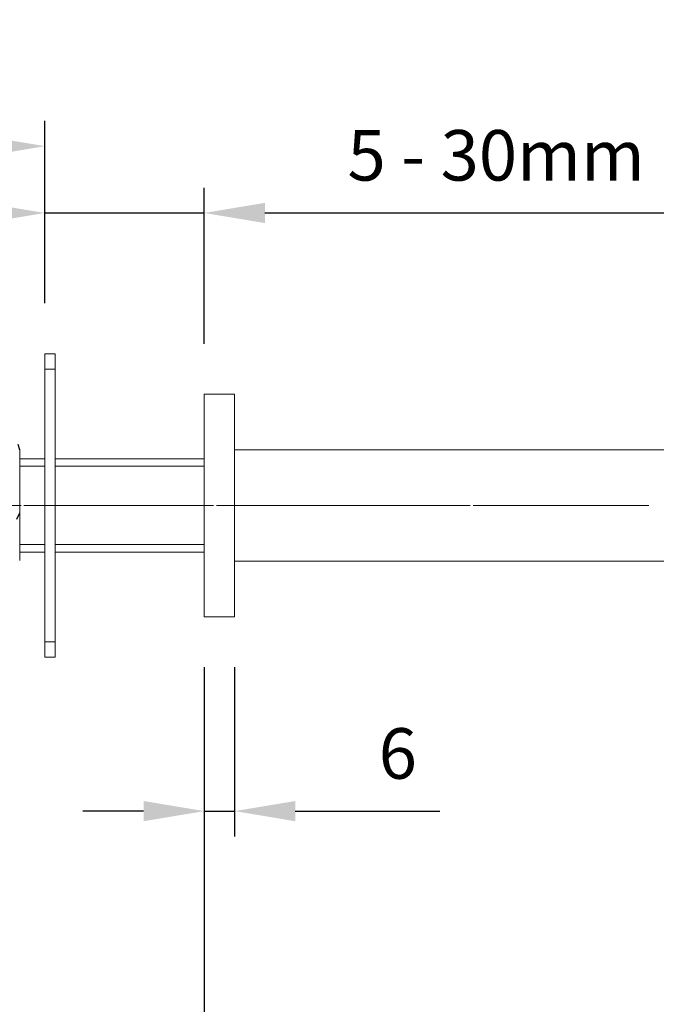
# Model space of a CAD drawing. Units: millimetres. Extents: x -238 to 458, y -913 to 96.
# Drawn here: x -69 to 57, y -99 to 96 of the extents above; entities that cross this region are included whole.
import ezdxf

# ---------------------------------------------------------------- set-up
doc = ezdxf.new("R2010")
doc.units = ezdxf.units.MM
doc.linetypes.add('CENTER', pattern=[50.8, 31.75, -6.35, 6.35, -6.35])
doc.layers.add('CL', color=1, linetype='CENTER')
doc.layers.add('DIMS', color=7, linetype='Continuous')
doc.layers.add('DETAIL', color=2, linetype='Continuous', lineweight=9)
doc.styles.add('FASTRACK', font='arial.ttf', dxfattribs={"height": 10})
doc.dimstyles.new('fastrack', dxfattribs={"dimtxt": 10, "dimasz": 12, "dimexe": 5, "dimexo": 10, "dimgap": 5, "dimtad": 1, "dimtxsty": 'FASTRACK', "dimcen": 2.5, "dimadec": 0, "dimazin": 0, "dimtfac": 1, "dimtmove": 0, "dimatfit": 3, "dimfxl": 1.25, "dimarcsym": 0})

# ---------------------------------------------------------------- blocks, each defined once
blk = doc.blocks.new('*D1')
at = {"color": 0, "linetype": 'Continuous', "lineweight": -2, "transparency": 16777216}
for p, q in [((-32.36, -32), (-32.36, -141)), ((152.06, -45.5), (152.06, -141)), ((140.06, -136), (-20.36, -136))]:
    blk.add_line(p, q, dxfattribs=at)
at = {"color": 0, "linetype": 'Continuous', "transparency": 16777216}
for points in [[(-20.36, -134), (-20.36, -138), (-32.36, -136)], [(140.06, -134), (140.06, -138), (152.06, -136)]]:
    blk.add_solid(points, dxfattribs=at)
at = {"layer": 'Defpoints', "color": 0, "linetype": 'Continuous', "transparency": 16777216}
for p in [(-32.36, -22), (152.06, -35.5), (-32.36, -136)]:
    blk.add_point(p, dxfattribs=at)
at = {"color": 0, "linetype": 'Continuous', "lineweight": 5, "transparency": 16777216, "insert": (57.64, -120.65), "char_height": 10, "attachment_point": 2, "style": 'FASTRACK'}
blk.add_mtext('PROJECTION', dxfattribs=at)
blk = doc.blocks.new('*D35')
at = {"color": 0, "lineweight": -2, "transparency": 16777216}
for p, q in [((-32.36, -32), (-32.36, -65.47)), ((-26.36, -32), (-26.36, -65.47)), ((-44.36, -60.47), (-56.36, -60.47)), ((-32.36, -60.47), (-26.36, -60.47)), ((-14.36, -60.47), (14.24, -60.47))]:
    blk.add_line(p, q, dxfattribs=at)
at = {"color": 0, "transparency": 16777216}
for points in [[(-44.36, -58.47), (-44.36, -62.47), (-32.36, -60.47)], [(-14.36, -58.47), (-14.36, -62.47), (-26.36, -60.47)]]:
    blk.add_solid(points, dxfattribs=at)
at = {"layer": 'Defpoints', "color": 0, "transparency": 16777216}
for p in [(-32.36, -22), (-26.36, -22), (-26.36, -60.47)]:
    blk.add_point(p, dxfattribs=at)
at = {"color": 0, "lineweight": 5, "transparency": 16777216, "insert": (5.94, -50.36), "char_height": 10, "attachment_point": 5, "style": 'FASTRACK'}
blk.add_mtext('6', dxfattribs=at)
blk = doc.blocks.new('*D37')
at = {"color": 0, "lineweight": -2, "transparency": 16777216}
for p, q in [((-63.88, 40), (-63.88, 62.87)), ((-32.36, 32), (-32.36, 62.87)), ((-75.88, 57.87), (-87.88, 57.87)), ((-63.88, 57.87), (-32.36, 57.87)), ((-20.36, 57.87), (59.16, 57.87))]:
    blk.add_line(p, q, dxfattribs=at)
at = {"color": 0, "transparency": 16777216}
for points in [[(-75.88, 59.87), (-75.88, 55.87), (-63.88, 57.87)], [(-20.36, 59.87), (-20.36, 55.87), (-32.36, 57.87)]]:
    blk.add_solid(points, dxfattribs=at)
at = {"layer": 'Defpoints', "color": 0, "transparency": 16777216}
for p in [(-63.88, 57.87), (-63.88, 30), (-32.36, 22)]:
    blk.add_point(p, dxfattribs=at)
at = {"color": 0, "lineweight": 5, "transparency": 16777216, "insert": (25.4, 67.98), "char_height": 10, "attachment_point": 5, "style": 'FASTRACK'}
blk.add_mtext('5 - 30mm', dxfattribs=at)
blk = doc.blocks.new('*D39')
at = {"layer": 'Defpoints', "color": 0, "transparency": 16777216}
for p in [(-158.88, 71.09), (-63.88, 30), (-158.88, -24.69)]:
    blk.add_point(p, dxfattribs=at)
at = {"layer": 'DIMS', "color": 0, "lineweight": -2, "transparency": 16777216}
for p, q in [((-158.88, -14.69), (-158.88, 76.09)), ((-63.88, 40), (-63.88, 76.09)), ((-75.88, 71.09), (-146.88, 71.09))]:
    blk.add_line(p, q, dxfattribs=at)
at = {"layer": 'DIMS', "color": 0, "transparency": 16777216}
for points in [[(-146.88, 73.09), (-146.88, 69.09), (-158.88, 71.09)], [(-75.88, 73.09), (-75.88, 69.09), (-63.88, 71.09)]]:
    blk.add_solid(points, dxfattribs=at)
at = {"layer": 'DIMS', "color": 0, "transparency": 16777216, "insert": (-111.38, 81.2), "char_height": 10, "attachment_point": 5, "style": 'FASTRACK'}
blk.add_mtext('90 MIN', dxfattribs=at)
blk = doc.blocks.new('*D41')
at = {"layer": 'Defpoints', "color": 0, "linetype": 'Continuous', "transparency": 16777216}
for p in [(105.34, 0), (-28.41, 0), (139.74, -17.91), (167.83, -30.25), (152.06, -35.5)]:
    blk.add_point(p, dxfattribs=at)
at = {"layer": 'DIMS', "color": 0, "linetype": 'Continuous', "lineweight": -2, "transparency": 16777216}
for p, q in [((137.2, 0), (182.86, 0)), ((157.79, -43.69), (159.12, -45.59))]:
    blk.add_line(p, q, dxfattribs=at)
for start, end in [(13.6048, 27.2096), (305, 0), (277.7904, 291.3952)]:
    blk.add_arc((127.2, 0), 50.66, start, end, dxfattribs=at)
at = {"layer": 'DIMS', "color": 0, "linetype": 'Continuous', "transparency": 16777216}
for points in [[(178.42, 12.15), (174.45, 11.68), (177.86, 0)], [(144.73, -45.4), (146.62, -48.93), (156.25, -41.5)]]:
    blk.add_solid(points, dxfattribs=at)
at = {"layer": 'DIMS', "color": 0, "linetype": 'Continuous', "lineweight": 18, "transparency": 16777216, "insert": (166.02, -11.78), "char_height": 10, "attachment_point": 5, "rotation": 73.1244, "style": 'FASTRACK'}
blk.add_mtext('55°', dxfattribs=at)

msp = doc.modelspace()

# ---------------------------------------------------------------- linework, layer by layer
at = {"layer": 'CL', "lineweight": 5}
for p, q in [((105.639, 0), (-28.415, 0)), ((-118.841, 0), (55.639, 0)), ((-113.061, 0), (55.639, 0))]:
    msp.add_line(p, q, dxfattribs=at)
at = {"layer": 'DETAIL'}
for p, q in [((-63.882, 30), (-61.882, 30)), ((-63.882, 30), (-63.882, -30)), ((-61.882, 30), (-61.882, -30)), ((-63.882, 27), (-61.882, 27)), ((-26.361, 22), (-32.361, 22)), ((-32.361, 22), (-32.361, -22)), ((-26.361, 22), (-26.361, -22)), ((-61.882, 12.4), (-61.882, -12.4)), ((-68.882, 11), (-68.882, -10.882)), ((105.639, 11), (-26.361, 11)), ((-63.882, 9.25), (-68.882, 9.25)), ((-32.361, 9.25), (-61.882, 9.25)), ((-63.882, 7.75), (-68.882, 7.75)), ((-32.361, 7.75), (-61.882, 7.75)), ((-63.882, -7.75), (-68.882, -7.75)), ((-32.361, -7.75), (-61.882, -7.75)), ((-63.882, -9.25), (-68.882, -9.25)), ((-32.361, -9.25), (-61.882, -9.25)), ((-26.361, -11), (105.639, -11)), ((-32.361, -22), (-26.361, -22)), ((-63.882, -27), (-61.882, -27)), ((-63.882, -30), (-61.882, -30))]:
    msp.add_line(p, q, dxfattribs=at)
at = {"layer": 'DETAIL', "linetype": 'Continuous', "lineweight": 25}
for p, q in [((-68.882, 11), (-69.163, 12.049)), ((-69.423, -2.699), (-68.882, -1.428))]:
    msp.add_line(p, q, dxfattribs=at)

# ---------------------------------------------------------------- dimensions: what is measured, and where the dimension line sits
at = {"lineweight": 5}
dim = msp.add_linear_dim(base=(-63.882, 57.869), p1=(-32.361, 22), p2=(-63.882, 30), text='5 - 30mm', dimstyle='fastrack', dxfattribs=at)
dim.commit()
dim.dimension.update_dxf_attribs({"geometry": '*D37', "text_midpoint": (25.397, 57.869), "dimtype": 160})
dim = msp.add_linear_dim(base=(-26.361, -60.466), p1=(-32.361, -22), p2=(-26.361, -22), dimstyle='fastrack', dxfattribs=at)
dim.commit()
dim.dimension.update_dxf_attribs({"geometry": '*D35', "text_midpoint": (5.94, -50.36)})
at = {"linetype": 'Continuous', "lineweight": 5}
dim = msp.add_linear_dim(base=(-32.361, -136), p1=(152.057, -35.5), p2=(-32.361, -22), text='PROJECTION', dimstyle='fastrack', dxfattribs=at)
dim.commit()
dim.dimension.update_dxf_attribs({"geometry": '*D1', "text_midpoint": (57.639, -136), "dimtype": 160})
at = {"layer": 'DIMS'}
dim = msp.add_linear_dim(base=(-158.882, 71.091), p1=(-63.882, 30), p2=(-158.882, -24.69), text='90 MIN', dimstyle='fastrack', dxfattribs=at)
dim.commit()
dim.dimension.update_dxf_attribs({"geometry": '*D39', "text_midpoint": (-111.382, 71.091), "dimtype": 160})
at = {"layer": 'DIMS', "linetype": 'Continuous', "lineweight": 18}
dim = msp.add_angular_dim_2l(base=(167.832, -30.25), line1=((139.74, -17.91), (152.057, -35.5)), line2=((105.336, 0), (-28.415, 0)), dimstyle='fastrack', dxfattribs=at)
dim.commit()
dim.dimension.update_dxf_attribs({"geometry": '*D41', "text_midpoint": (175.674, -14.705), "dimtype": 162})

doc.saveas('drawing.dxf')
